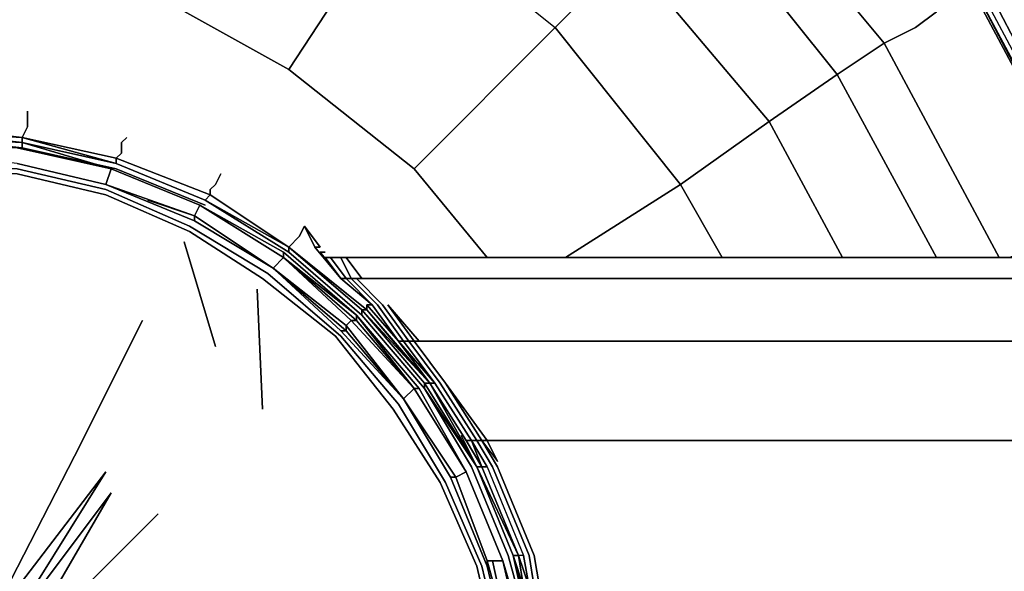
# Model space of a CAD drawing. Units: millimetres. Extents: x 0 to 16.5, y -11.9 to 0.
# Drawn here: x 7 to 10.4, y -5.3 to -3.4 of the extents above; entities that cross this region are included whole.
import ezdxf

# ---------------------------------------------------------------- set-up
doc = ezdxf.new("R2010")
doc.units = ezdxf.units.MM
doc.layers.get('0').update_dxf_attribs({"true_color": 0x5890e1})

msp = doc.modelspace()

# ---------------------------------------------------------------- linework, layer by layer
at = {"color": 135}
for points in [[(6.2984, -1.1048), (7.2561, -1.1968), (8.1585, -1.4733), (9.0058, -1.9153), (9.7427, -2.5234), (10.3503, -3.2598), (10.7924, -4.1071), (10.8475, -4.2359)], [(9.4295, -4.2359), (9.2823, -3.9783), (9.595, -3.7571), (9.0978, -3.1678), (9.3191, -2.9466), (8.6742, -2.431), (8.785, -2.2654), (8.0114, -1.8601), (8.0665, -1.7314), (8.0849, -1.6573), (8.1033, -1.6021), (8.1217, -1.5837), (8.1217, -1.5653), (8.1401, -1.5101), (7.2377, -1.2341), (7.2377, -1.2525), (6.2984, -1.16)], [(6.2984, -1.713), (7.1273, -1.7865), (7.1825, -1.6021), (8.0114, -1.8601), (7.9378, -2.0257), (8.6742, -2.431), (8.5086, -2.6706), (9.0978, -3.1678), (8.8402, -3.4259), (9.2823, -3.9783), (8.877, -4.2359)], [(6.2984, -2.0073), (7.0721, -2.0809), (7.1273, -1.7865), (7.9378, -2.0257), (7.8274, -2.3022), (8.5086, -2.6706), (8.2878, -2.9839), (8.8402, -3.4259), (8.343, -3.9231)], [(9.7243, -2.5418), (10.3319, -3.2782), (10.774, -4.1071), (10.7556, -4.1071), (10.3135, -3.2782), (9.7243, -2.5602), (8.9874, -1.9521), (8.9874, -1.9337)], [(6.2984, -2.3942), (6.9985, -2.4493), (7.0721, -2.0809), (7.8274, -2.3022), (7.6797, -2.6522), (8.2878, -2.9839), (7.901, -3.5731), (8.343, -3.9231), (8.6006, -4.2359)], [(10.4055, -4.2359), (10.0003, -3.4811), (10.1106, -3.4259), (10.1847, -3.3702), (10.2215, -3.3334), (10.2583, -3.3334), (10.2583, -3.315), (10.3135, -3.2966), (9.7059, -2.5602), (10.3135, -3.2782), (10.3135, -3.2966), (10.7556, -4.1255), (10.7004, -4.1439), (10.6636, -4.1623), (10.6079, -4.1807), (10.5343, -4.1991), (10.4423, -4.2359)], [(10.0003, -3.4811), (9.4478, -2.8178)], [(10.1847, -4.2359), (9.8347, -3.5915), (10.0003, -3.4811), (9.4478, -2.8178)], [(9.3191, -2.9466), (9.8347, -3.5915), (9.595, -3.7571), (9.8531, -4.2359)], [(10.3135, -3.2966), (10.7556, -4.1255)], [(10.3319, -3.2782), (10.774, -4.1071)], [(10.3319, -3.2782), (10.774, -4.1071), (10.7556, -4.1071), (10.8108, -4.2359), (10.774, -4.1071)], [(8.343, -3.9231), (8.8402, -3.4259), (9.2823, -3.9783)], [(10.1847, -4.2359), (9.8347, -3.5915), (10.0003, -3.4811)], [(7.901, -3.5731), (8.343, -3.9231)], [(9.595, -3.7571), (9.8347, -3.5915), (10.1847, -4.2359)], [(9.2823, -3.9783), (9.595, -3.7571)]]:
    msp.add_lwpolyline(points, dxfattribs=at)
for points in [[(9.2823, -3.9783), (8.8402, -3.4259), (9.0978, -3.1678), (8.5086, -2.6706), (8.2878, -2.9839), (8.8402, -3.4259), (9.0978, -3.1678), (8.5086, -2.6706), (8.6742, -2.431), (9.3191, -2.9466), (9.0978, -3.1678), (9.595, -3.7571)], [(7.901, -3.5731), (7.4037, -3.2966), (7.6797, -2.6522), (8.2878, -2.9839)], [(10.0003, -3.4811), (9.8347, -3.5915), (9.3191, -2.9466), (9.4478, -2.8178)], [(9.8347, -3.5915), (9.595, -3.7571), (9.0978, -3.1678), (9.3191, -2.9466)], [(8.2878, -2.9839), (8.8402, -3.4259), (8.343, -3.9231), (7.901, -3.5731)], [(10.3503, -3.2598), (10.7924, -4.1071)], [(7.901, -3.5731), (7.4037, -3.2966)], [(10.3135, -3.2782), (10.7556, -4.1071), (10.7556, -4.1255)], [(10.3135, -3.2782), (10.7556, -4.1255), (10.3135, -3.2966)], [(10.3135, -3.2782), (10.7556, -4.1255), (10.7556, -4.1071)], [(10.1106, -3.4259), (10.1847, -3.3702)], [(10.0003, -3.4811), (10.1106, -3.4259)], [(10.0003, -3.4811), (10.4055, -4.2359)], [(9.595, -3.7571), (9.8531, -4.2359)], [(8.343, -3.9231), (8.6006, -4.2359)], [(8.877, -4.2359), (9.2823, -3.9783)], [(9.2823, -3.9783), (9.4295, -4.2359)]]:
    msp.add_lwpolyline(points, close=True, dxfattribs=at)
at = {"color": 221}
for points in [[(6.9617, -3.8128), (6.6301, -3.7755), (6.9617, -3.8128), (6.9801, -3.7755), (6.9801, -3.7571), (6.9801, -3.7203)], [(7.3112, -3.8312), (7.3112, -3.868), (7.2929, -3.8864), (6.9617, -3.8128)], [(6.9617, -3.8128), (7.2929, -3.8864), (7.6245, -4.0151), (7.6061, -4.0335)], [(6.9617, -3.8128), (6.9617, -3.8312)], [(7.2929, -3.9047), (6.9617, -3.8128)], [(6.9617, -3.8128), (7.2929, -3.8864), (7.2929, -3.9047)], [(7.6061, -4.0335), (7.6245, -4.0151), (7.2929, -3.8864), (7.3112, -3.868), (7.3112, -3.8312), (7.3302, -3.8128)], [(7.2929, -3.9047), (6.9617, -3.8312)], [(7.2929, -3.9047), (6.9617, -3.8312)], [(7.6061, -4.0519), (7.2929, -3.9231), (6.9617, -3.8496)], [(7.3112, -3.8312), (7.3112, -3.868), (7.2929, -3.8864), (7.2929, -3.9047)], [(7.2929, -3.9047), (7.2929, -3.8864)], [(7.6245, -4.0151), (7.2929, -3.8864)], [(7.6061, -4.0335), (7.2929, -3.9047)], [(7.6061, -4.0335), (7.2929, -3.9047)], [(7.6245, -4.0151), (7.6245, -3.9967), (7.6429, -3.9783), (7.6613, -3.9415)], [(7.6061, -4.0335), (7.6245, -4.0151)], [(7.901, -4.2175), (7.901, -4.1991), (8.1585, -4.4204), (8.1585, -4.4388), (8.1585, -4.4204), (7.901, -4.1991), (7.6245, -4.0151), (7.901, -4.1991), (7.9378, -4.1623), (7.9562, -4.1255), (8.0114, -4.1991), (7.9562, -4.1255), (7.993, -4.1991), (8.0849, -4.31), (8.0114, -4.2175), (8.0298, -4.2175)], [(7.9378, -4.1623), (7.901, -4.1991), (7.6245, -4.0151)], [(7.6245, -4.0151), (7.901, -4.1991)], [(7.6061, -4.0335), (7.901, -4.2175), (8.1585, -4.4388), (8.3798, -4.6968), (8.5454, -4.9728)], [(7.901, -4.2175), (7.6061, -4.0335)], [(7.6061, -4.0335), (7.901, -4.1991), (7.9378, -4.1623), (7.9562, -4.1255), (7.993, -4.1991)], [(7.901, -4.1991), (7.6061, -4.0335)], [(8.0114, -4.1991), (7.9562, -4.1255), (7.9378, -4.1623)], [(8.3982, -4.6784), (8.1585, -4.4204), (7.901, -4.1991)], [(7.993, -4.2732), (8.1769, -4.4204), (7.901, -4.1991)], [(8.1033, -4.31), (8.0481, -4.2359), (8.0298, -4.2359)], [(8.1033, -4.31), (8.1217, -4.31), (8.0849, -4.2359), (8.0481, -4.2359), (8.0665, -4.2359), (8.0481, -4.2359), (8.0298, -4.2359), (8.0849, -4.31)], [(8.3062, -4.5308), (8.2878, -4.5308), (8.1953, -4.402), (8.1033, -4.31), (8.1217, -4.31), (8.1033, -4.31), (8.0481, -4.2359)], [(8.0481, -4.2359), (8.1033, -4.31), (8.1953, -4.402), (8.2878, -4.5308), (8.1953, -4.402)], [(8.0665, -4.2359), (8.0849, -4.2359)], [(8.1585, -4.31), (15.6359, -4.31), (15.6359, -4.2359), (14.7518, -4.2359), (11.0315, -4.2359), (8.1033, -4.2359), (8.0849, -4.2359)], [(8.1401, -4.31), (8.1217, -4.31), (8.0849, -4.2359)], [(8.0849, -4.2359), (8.1217, -4.31)], [(8.1585, -4.31), (8.1033, -4.2359), (11.0315, -4.2359), (14.7518, -4.2359)], [(8.3982, -4.6784), (8.2878, -4.5308), (8.3062, -4.5308), (8.2137, -4.402), (8.1217, -4.31), (8.1401, -4.31), (8.1585, -4.31), (8.1033, -4.2359), (11.0315, -4.2359)], [(15.6727, -4.3284), (15.6543, -4.3284), (15.6543, -4.2548), (15.6543, -4.31), (15.6359, -4.31), (15.6359, -4.4388), (15.6359, -4.5308), (8.3614, -4.5308), (8.343, -4.5308), (8.4534, -4.6784), (8.6006, -4.8808), (15.6359, -4.8808), (8.6006, -4.8808), (8.6374, -4.9544), (8.6006, -4.8808), (8.5822, -4.8808), (8.5638, -4.8808), (8.435, -4.6784), (8.3246, -4.5308), (8.435, -4.6784), (8.5638, -4.8808)], [(8.1769, -4.4204), (7.993, -4.2732)], [(7.993, -4.2732), (8.1769, -4.4204), (8.1769, -4.402)], [(8.3982, -4.6784), (8.527, -4.8808), (8.5454, -4.8808), (8.4166, -4.6784), (8.3062, -4.5308), (8.3246, -4.5308), (8.2321, -4.402), (8.1401, -4.31), (8.1217, -4.31)], [(8.2505, -4.402), (8.343, -4.5308)], [(8.785, -5.6177), (8.6926, -5.2861), (8.7667, -5.6177), (8.6926, -5.2861), (8.7667, -5.6177), (8.6742, -5.2861), (8.5454, -4.9728), (8.3798, -4.6968), (8.5638, -4.9728), (8.3798, -4.6784), (8.3982, -4.6784), (8.1585, -4.4204), (8.3798, -4.6784), (8.3798, -4.6968), (8.1585, -4.4388)], [(8.5638, -4.9728), (8.3798, -4.6784), (8.3798, -4.6968), (8.1585, -4.4388)], [(8.3982, -4.6784), (8.1769, -4.4204)], [(8.4166, -4.6784), (8.2878, -4.5308), (8.3062, -4.5308)], [(8.2878, -4.5308), (8.3982, -4.6784)], [(8.5822, -4.8808), (8.4534, -4.6784), (8.343, -4.5308), (8.3246, -4.5308), (8.435, -4.6784), (8.5638, -4.8808), (8.5454, -4.8808), (8.4166, -4.6784), (8.5454, -4.8808)], [(8.343, -4.5308), (8.4534, -4.6784), (8.5822, -4.8808), (8.6006, -4.8808)], [(8.3798, -4.6968), (8.3798, -4.6784), (8.5638, -4.9728)], [(8.3982, -4.6784), (8.3798, -4.6784), (8.3982, -4.6784), (8.5638, -4.9728)], [(8.5638, -4.9728), (8.3982, -4.6784)], [(8.5638, -4.9728), (8.3982, -4.6784)], [(8.3982, -4.6784), (8.5638, -4.9728)], [(8.5454, -4.9728), (8.3798, -4.6968)], [(8.7109, -5.2861), (8.5638, -4.9728), (8.5086, -4.8624)], [(8.5086, -4.8624), (8.5638, -4.9728)], [(8.5638, -4.9728), (8.5086, -4.8624)], [(8.527, -4.8808), (8.5822, -4.9728)], [(8.5638, -4.9728), (8.5822, -4.9728), (8.527, -4.8808), (8.5822, -4.9728)], [(8.5454, -4.8808), (8.6006, -4.9728), (8.7293, -5.2861), (8.7109, -5.2861)], [(8.5638, -4.8808), (8.5822, -4.8808)], [(8.7483, -6.5202), (8.8034, -6.2989), (8.8402, -5.9489), (8.8218, -5.9489), (8.8034, -5.6177), (8.7483, -5.3964), (8.7667, -5.3964), (8.7483, -5.2861), (8.619, -4.9728), (8.5638, -4.8808), (8.5822, -4.8808), (8.6374, -4.9544), (8.6006, -4.8808), (15.6359, -4.8808)], [(8.5822, -4.8808), (8.6374, -4.9544)], [(8.5822, -4.8808), (8.6374, -4.9728), (8.7667, -5.2861), (8.785, -5.3964), (8.7667, -5.3964), (8.8218, -5.6177), (8.8586, -5.9489), (8.8218, -6.2989), (8.7667, -6.5202), (8.785, -6.5202), (8.7667, -6.6306), (8.6374, -6.9438), (8.6006, -7.0358), (15.6359, -7.0358), (15.6543, -7.0358), (15.6543, -6.8702), (15.6543, -6.6858), (15.6543, -6.5202), (15.6543, -6.2069), (15.6543, -5.8201), (15.6543, -5.5441), (15.6543, -5.3964), (15.6543, -5.2125), (15.6543, -5.028)], [(8.5638, -4.9728), (8.6926, -5.2861)], [(8.6926, -5.2861), (8.5638, -4.9728)], [(8.5638, -4.9728), (8.7109, -5.2861), (8.6926, -5.2861)], [(8.6926, -5.2861), (8.5638, -4.9728)], [(8.785, -5.6177), (8.7293, -5.3964), (8.7109, -5.2861), (8.5822, -4.9728)], [(8.5822, -4.9728), (8.7109, -5.2861)], [(8.5822, -4.9728), (8.7109, -5.2861)], [(8.7109, -5.2861), (8.5822, -4.9728)], [(8.5822, -4.9728), (8.6006, -4.9728), (8.7293, -5.2861), (8.7109, -5.2861)], [(8.6006, -4.9728), (8.7293, -5.2861), (8.7109, -5.2861), (8.5822, -4.9728)], [(8.785, -5.6177), (8.6926, -5.2861), (8.7667, -5.6177)], [(8.6926, -5.2861), (8.7293, -5.3964), (8.785, -5.6177)], [(8.7667, -6.2989), (8.785, -5.9489), (8.7667, -5.6177), (8.785, -5.6177), (8.6926, -5.2861), (8.7293, -5.3964), (8.7109, -5.2861), (8.7293, -5.3964)], [(8.7293, -5.3964), (8.7109, -5.2861), (8.7483, -5.3964), (8.7293, -5.2861)]]:
    msp.add_lwpolyline(points, dxfattribs=at)
for points in [[(6.9801, -3.7571), (6.9801, -3.7203)], [(6.9617, -3.8128), (6.6301, -3.7755)], [(6.9617, -3.8128), (6.6301, -3.7755)], [(6.9617, -3.8128), (6.9801, -3.7755), (6.9801, -3.7571), (6.9801, -3.7755)], [(6.6301, -3.7939), (6.9617, -3.8312), (6.6301, -3.8128), (6.28, -3.8312)], [(6.9617, -3.8312), (6.6301, -3.7939)], [(6.6301, -3.7939), (6.9617, -3.8128)], [(6.9617, -3.8128), (6.6301, -3.7939)], [(6.6301, -3.7939), (6.9617, -3.8128)], [(6.6301, -3.8128), (6.9617, -3.8312)], [(7.2929, -3.8864), (6.9617, -3.8128)], [(6.9617, -3.8312), (6.9617, -3.8128)], [(7.2929, -3.9047), (6.9617, -3.8128)], [(7.2929, -3.8864), (6.9617, -3.8128)], [(6.9617, -3.8128), (7.2929, -3.8864)], [(7.3112, -3.8312), (7.3302, -3.8128)], [(7.2929, -3.9047), (6.9617, -3.8312)], [(6.9617, -3.8312), (7.2929, -3.9047)], [(6.9617, -3.8496), (7.2929, -3.9231)], [(7.6245, -4.0151), (7.2929, -3.8864)], [(7.6245, -4.0151), (7.2929, -3.8864)], [(7.2929, -3.8864), (7.6245, -4.0151)], [(7.6061, -4.0335), (7.2929, -3.9047)], [(7.2929, -3.9047), (7.6061, -4.0335)], [(7.2929, -3.9047), (7.6061, -4.0335)], [(7.2929, -3.9231), (7.6061, -4.0519)], [(7.6429, -3.9783), (7.6613, -3.9415)], [(7.6245, -3.9967), (7.6429, -3.9783)], [(7.6245, -4.0151), (7.6245, -3.9967)], [(7.901, -4.1991), (7.6245, -4.0151)], [(7.901, -4.2175), (7.6061, -4.0335)], [(7.6061, -4.0335), (7.901, -4.2175), (7.901, -4.1991)], [(7.993, -4.1991), (7.9562, -4.1255), (8.0114, -4.1991)], [(7.901, -4.2175), (8.1585, -4.4388), (8.1585, -4.4204), (8.3798, -4.6784), (8.1585, -4.4204), (7.901, -4.1991)], [(8.1769, -4.4204), (8.1585, -4.4204), (7.901, -4.1991)], [(7.901, -4.1991), (8.1585, -4.4204), (8.1769, -4.4204)], [(8.0849, -4.31), (7.993, -4.1991)], [(7.993, -4.1991), (8.0114, -4.1991)], [(7.901, -4.2175), (8.1585, -4.4388)], [(7.901, -4.2175), (8.1585, -4.4388)], [(8.0114, -4.2175), (8.0849, -4.31)], [(8.0114, -4.2175), (8.0298, -4.2175)], [(8.0481, -4.2359), (8.0298, -4.2359)], [(8.0298, -4.2359), (8.0849, -4.31)], [(8.0298, -4.2359), (8.0481, -4.2359)], [(8.0849, -4.2359), (8.0481, -4.2359)], [(8.0481, -4.2359), (8.0665, -4.2359)], [(8.0665, -4.2359), (8.0481, -4.2359)], [(8.0849, -4.2359), (8.0665, -4.2359)], [(8.0849, -4.2359), (8.1033, -4.2359)], [(8.1033, -4.2359), (8.0849, -4.2359)], [(8.0849, -4.2359), (8.1033, -4.2359)], [(8.1585, -4.31), (8.1033, -4.2359)], [(8.1769, -4.4204), (8.1769, -4.402), (8.2878, -4.5308), (8.1953, -4.402), (8.0849, -4.31), (8.1953, -4.402), (8.1769, -4.402)], [(8.1033, -4.31), (8.0849, -4.31)], [(8.1033, -4.31), (8.1953, -4.402), (8.2878, -4.5308), (8.1769, -4.402), (8.1953, -4.402), (8.0849, -4.31)], [(8.2137, -4.402), (8.1217, -4.31)], [(8.1585, -4.31), (8.1401, -4.31), (8.2321, -4.402), (8.1401, -4.31)], [(15.6359, -4.31), (8.1585, -4.31)], [(8.2878, -4.5308), (8.1769, -4.402), (8.1953, -4.402)], [(8.2137, -4.402), (8.3062, -4.5308)], [(8.3246, -4.5308), (8.2321, -4.402)], [(8.3614, -4.5308), (8.343, -4.5308), (8.2505, -4.402)], [(8.3614, -4.5308), (8.2505, -4.402), (8.343, -4.5308)], [(8.3982, -4.6784), (8.1769, -4.4204), (8.1585, -4.4204)], [(8.1585, -4.4388), (8.3798, -4.6968)], [(8.1769, -4.4204), (8.2694, -4.5308)], [(8.1769, -4.4204), (8.3982, -4.6784), (8.2694, -4.5308)], [(8.3982, -4.6784), (8.2694, -4.5308)], [(8.2878, -4.5308), (8.4166, -4.6784), (8.3982, -4.6784)], [(8.3982, -4.6784), (8.2878, -4.5308)], [(8.3982, -4.6784), (8.4166, -4.6784), (8.2878, -4.5308)], [(8.3062, -4.5308), (8.4166, -4.6784)], [(8.3246, -4.5308), (8.3062, -4.5308)], [(8.3246, -4.5308), (8.343, -4.5308)], [(8.3614, -4.5308), (15.6359, -4.5308)], [(8.4166, -4.6784), (8.5454, -4.8808), (8.527, -4.8808), (8.3982, -4.6784)], [(8.527, -4.8808), (8.3982, -4.6784)], [(8.3982, -4.6784), (8.5638, -4.9728)], [(8.3982, -4.6784), (8.527, -4.8808)], [(8.4166, -4.6784), (8.5454, -4.8808)], [(8.6006, -4.8808), (8.4534, -4.6784), (8.5822, -4.8808)], [(8.5638, -4.9728), (8.3798, -4.6968)], [(8.5454, -4.8808), (8.5822, -4.9728), (8.527, -4.8808)], [(8.5822, -4.9728), (8.527, -4.8808)], [(8.5454, -4.8808), (8.5638, -4.8808)], [(8.5454, -4.8808), (8.6006, -4.9728), (8.5822, -4.9728)], [(8.5822, -4.9728), (8.6006, -4.9728), (8.5454, -4.8808)], [(8.5638, -4.8808), (8.619, -4.9728)], [(8.5822, -4.8808), (8.6374, -4.9728)], [(8.6742, -5.2861), (8.5454, -4.9728)], [(8.6926, -5.2861), (8.5638, -4.9728)], [(8.5638, -4.9728), (8.6926, -5.2861)], [(8.5638, -4.9728), (8.5822, -4.9728)], [(8.6926, -5.2861), (8.5638, -4.9728)], [(8.5638, -4.9728), (8.6926, -5.2861)], [(8.5638, -4.9728), (8.7109, -5.2861), (8.6926, -5.2861)], [(8.5822, -4.9728), (8.7109, -5.2861)], [(8.5822, -4.9728), (8.7109, -5.2861)], [(8.7483, -5.2861), (8.619, -4.9728)], [(8.7667, -5.2861), (8.6374, -4.9728)], [(8.7667, -5.6177), (8.6742, -5.2861)], [(8.6926, -5.2861), (8.7667, -5.6177)], [(8.6926, -5.2861), (8.7109, -5.2861), (8.7293, -5.3964)], [(8.7293, -5.3964), (8.7109, -5.2861)], [(8.7293, -5.3964), (8.7109, -5.2861)], [(8.7483, -5.3964), (8.7109, -5.2861)], [(8.7293, -5.2861), (8.7483, -5.3964)], [(8.7483, -5.2861), (8.7667, -5.3964)], [(8.7667, -5.2861), (8.785, -5.3964)]]:
    msp.add_lwpolyline(points, close=True, dxfattribs=at)
at = {"color": 56}
for points in [[(6.6117, -3.8312), (6.28, -3.8496), (6.6117, -3.8312), (6.6117, -3.8128), (6.9617, -3.8496)], [(6.6117, -3.8128), (6.9617, -3.8312), (6.9617, -3.8496)], [(7.2745, -3.9231), (6.9617, -3.8312), (6.6117, -3.8128)], [(6.9433, -3.8496), (6.6117, -3.8312), (6.9433, -3.8496), (6.9617, -3.8496), (6.6117, -3.8128), (6.9617, -3.8312), (6.6117, -3.8128)], [(6.9617, -3.8496), (6.6117, -3.8128)], [(6.9617, -3.8496), (6.9433, -3.8496), (6.6117, -3.8312), (6.6117, -3.8128)], [(6.6117, -3.8128), (6.9617, -3.8496)], [(6.6117, -3.8312), (6.9433, -3.8496), (7.2745, -3.9231)], [(7.2745, -3.9231), (6.9433, -3.8496), (6.6117, -3.8312)], [(6.6117, -3.8312), (6.9433, -3.8496), (7.2745, -3.9231)], [(7.2745, -3.9231), (6.9433, -3.8496), (6.9617, -3.8496)], [(7.2745, -3.9231), (6.9433, -3.8496)], [(6.9433, -3.8496), (7.2745, -3.9231)], [(7.2745, -3.9231), (6.9433, -3.8496), (7.2745, -3.9231), (6.9617, -3.8496)], [(6.9617, -3.8496), (6.9617, -3.8312), (7.2745, -3.9231)], [(6.9617, -3.8312), (7.2745, -3.9231)], [(7.2745, -3.9231), (6.9617, -3.8496)], [(6.9617, -3.8496), (7.2745, -3.9231)], [(7.2745, -3.9231), (7.5877, -4.0519)], [(7.2745, -3.9231), (7.5877, -4.0519)], [(7.5877, -4.0519), (7.2745, -3.9231)], [(7.5877, -4.0519), (7.2745, -3.9231)], [(7.5877, -4.0519), (7.2745, -3.9231)], [(7.2745, -3.9231), (7.5877, -4.0519)], [(7.5877, -4.0519), (7.2745, -3.9231)], [(7.2745, -3.9231), (7.5877, -4.0519)], [(7.2745, -3.9231), (7.5877, -4.0519)], [(7.5877, -4.0519), (7.2745, -3.9231)], [(7.2745, -3.9231), (7.5877, -4.0519)], [(7.5877, -4.0519), (7.2745, -3.9231)], [(7.2745, -3.9231), (7.5877, -4.0519)], [(7.5877, -4.0519), (7.8826, -4.2175)], [(7.5877, -4.0519), (7.8826, -4.2175)], [(7.8826, -4.2175), (7.5877, -4.0519)], [(7.8826, -4.2175), (7.5877, -4.0519)], [(7.8826, -4.2175), (7.8826, -4.2359), (7.5877, -4.0519)], [(7.5877, -4.0519), (7.8826, -4.2175)], [(7.5877, -4.0519), (7.8826, -4.2359), (8.1217, -4.4572), (8.343, -4.6968), (8.527, -4.9912)], [(7.8826, -4.2359), (7.5877, -4.0519)], [(7.5877, -4.0519), (7.8826, -4.2359)], [(8.1217, -4.4572), (8.1401, -4.4572), (7.8826, -4.2359), (8.1401, -4.4572), (8.343, -4.6968), (8.1217, -4.4572), (7.8826, -4.2359), (7.8826, -4.2175), (7.5877, -4.0519), (7.8826, -4.2175)], [(7.8826, -4.2175), (8.1401, -4.4388)], [(7.8826, -4.2175), (8.1401, -4.4388)], [(8.1401, -4.4388), (7.8826, -4.2175)], [(8.1401, -4.4388), (7.8826, -4.2359), (7.8826, -4.2175)], [(8.1401, -4.4388), (7.8826, -4.2175)], [(8.1401, -4.4388), (8.3614, -4.6968)], [(8.1401, -4.4388), (8.3614, -4.6968)], [(8.3614, -4.6968), (8.1401, -4.4388)], [(8.3614, -4.6968), (8.1401, -4.4388)], [(8.3614, -4.6968), (8.343, -4.6968), (8.1401, -4.4388)], [(8.1401, -4.4388), (8.3614, -4.6968)], [(8.343, -4.6968), (8.1401, -4.4388)], [(8.527, -4.9912), (8.343, -4.6968), (8.3614, -4.6968), (8.1401, -4.4388), (8.3614, -4.6968)], [(8.527, -4.9912), (8.343, -4.6968), (8.3614, -4.6968)], [(8.527, -4.9912), (8.343, -4.6968)], [(8.343, -4.6968), (8.527, -4.9912)], [(8.527, -4.9912), (8.343, -4.6968)], [(8.343, -4.6968), (8.527, -4.9912)], [(8.3614, -4.6968), (8.527, -4.9912)], [(8.3614, -4.6968), (8.527, -4.9912)], [(8.527, -4.9912), (8.3614, -4.6968)], [(8.527, -4.9912), (8.3614, -4.6968)], [(8.3614, -4.6968), (8.527, -4.9912)], [(8.527, -4.9912), (8.6558, -5.3044)], [(8.527, -4.9912), (8.6558, -5.3044)], [(8.6558, -5.3044), (8.527, -4.9912)], [(8.6558, -5.3044), (8.527, -4.9912)], [(8.6558, -5.3044), (8.527, -4.9912)], [(8.527, -4.9912), (8.6558, -5.3044)], [(8.6558, -5.3044), (8.527, -4.9912)], [(8.527, -4.9912), (8.6558, -5.3044)], [(8.527, -4.9912), (8.6558, -5.3044)], [(8.6558, -5.3044), (8.527, -4.9912)], [(8.527, -4.9912), (8.6558, -5.3044)], [(8.6558, -5.3044), (8.527, -4.9912)], [(8.527, -4.9912), (8.6558, -5.3044)], [(8.6558, -5.3044), (8.527, -4.9912)], [(8.6558, -5.3044), (8.7483, -5.6177)], [(8.6558, -5.3044), (8.7483, -5.6177)], [(8.7483, -5.6177), (8.6558, -5.3044)], [(8.7483, -5.6177), (8.6558, -5.3044)], [(8.7483, -5.6177), (8.7293, -5.6177), (8.6558, -5.3044)], [(8.6558, -5.3044), (8.7483, -5.6177)], [(8.6558, -5.3044), (8.7293, -5.6177), (8.7667, -5.9678)], [(8.7667, -5.9678), (8.7293, -5.6177), (8.6558, -5.3044)], [(8.7483, -6.2989), (8.7293, -6.2989), (8.7667, -5.9678), (8.7293, -5.6177), (8.7483, -5.6177), (8.6558, -5.3044), (8.7483, -5.6177)]]:
    msp.add_lwpolyline(points, dxfattribs=at)
for points in [[(6.9617, -3.8496), (6.6117, -3.8128)], [(6.6117, -3.8128), (6.9617, -3.8312), (6.9617, -3.8496)], [(6.9433, -3.8496), (7.2745, -3.9231)], [(6.9433, -3.8496), (7.2745, -3.9231)], [(6.9617, -3.8312), (7.2745, -3.9231)], [(7.2745, -3.9231), (6.9617, -3.8496)], [(6.9617, -3.8496), (7.2745, -3.9231)], [(7.5877, -4.0519), (7.2745, -3.9231)], [(7.2745, -3.9231), (7.5877, -4.0519)], [(7.2745, -3.9231), (7.5877, -4.0519)], [(7.2745, -3.9231), (7.5877, -4.0519)], [(7.2745, -3.9231), (7.5877, -4.0519)], [(7.8826, -4.2175), (7.5877, -4.0519)], [(7.5877, -4.0519), (7.8826, -4.2359)], [(7.5877, -4.0519), (7.8826, -4.2359)], [(7.5877, -4.0519), (7.8826, -4.2175)], [(8.1401, -4.4388), (7.8826, -4.2175)], [(7.8826, -4.2175), (8.1401, -4.4388)], [(7.8826, -4.2359), (8.1401, -4.4388), (8.1401, -4.4572)], [(7.8826, -4.2359), (8.1401, -4.4572), (8.1217, -4.4572)], [(8.1401, -4.4572), (8.343, -4.6968), (8.1217, -4.4572), (8.1401, -4.4572), (7.8826, -4.2359), (8.1401, -4.4388)], [(8.3614, -4.6968), (8.1401, -4.4388)], [(8.1401, -4.4388), (8.343, -4.6968), (8.1401, -4.4572)], [(8.1401, -4.4388), (8.3614, -4.6968)], [(8.343, -4.6968), (8.1401, -4.4572)], [(8.343, -4.6968), (8.527, -4.9912)], [(8.343, -4.6968), (8.527, -4.9912)], [(8.527, -4.9912), (8.3614, -4.6968)], [(8.3614, -4.6968), (8.527, -4.9912)], [(8.3614, -4.6968), (8.527, -4.9912)], [(8.6558, -5.3044), (8.527, -4.9912)], [(8.527, -4.9912), (8.6558, -5.3044)], [(8.527, -4.9912), (8.6558, -5.3044)], [(8.527, -4.9912), (8.6558, -5.3044)], [(8.7483, -5.6177), (8.6558, -5.3044)], [(8.6558, -5.3044), (8.7293, -5.6177)], [(8.7293, -5.6177), (8.6558, -5.3044)], [(8.6558, -5.3044), (8.7293, -5.6177)], [(8.6558, -5.3044), (8.7293, -5.6177)], [(8.6558, -5.3044), (8.7483, -5.6177)]]:
    msp.add_lwpolyline(points, close=True, dxfattribs=at)
at = {"color": 121}
for points in [[(8.3062, -4.7336), (8.1033, -4.4756), (7.8458, -4.2732), (7.5693, -4.1071), (7.5693, -4.0887), (7.2561, -3.9783), (6.9433, -3.9047), (6.6117, -3.868), (6.28, -3.9047), (5.9673, -3.9783), (5.6724, -4.0887), (5.3775, -4.2732), (5.1384, -4.4756), (5.3775, -4.2732), (5.1384, -4.4756), (4.9171, -4.7336)], [(7.2561, -7.9199), (7.5509, -7.7911), (7.8274, -7.625), (8.0849, -7.4043), (8.2878, -7.1646), (8.4534, -6.8886), (8.5822, -6.5938), (8.6558, -6.2805), (8.6742, -5.9678), (8.6558, -5.6361), (8.5822, -5.3228), (8.4534, -5.028), (8.2878, -4.752), (8.0849, -4.5124), (7.8274, -4.2916), (7.5509, -4.1255), (7.2561, -3.9967), (6.9433, -3.9231), (6.6117, -3.9047), (6.2984, -3.9231), (5.9856, -3.9967), (5.6724, -4.1255), (5.3959, -4.2916), (5.1568, -4.5124)], [(5.1568, -4.5124), (5.3959, -4.2916), (5.6724, -4.1255), (5.9856, -3.9967), (6.2984, -3.9231), (6.6117, -3.9047), (6.9433, -3.9231), (7.2561, -3.9967), (7.5509, -4.1255), (7.8274, -4.2916)], [(6.9433, -7.9935), (7.2561, -7.9199), (7.5509, -7.7911), (7.8274, -7.625), (8.0849, -7.4043), (8.2878, -7.1646), (8.4534, -6.8886), (8.5822, -6.5938), (8.6558, -6.2805), (8.6742, -5.9678), (8.6558, -5.6361), (8.5822, -5.3228), (8.4534, -5.028), (8.2878, -4.752), (8.0849, -4.5124), (7.8274, -4.2916), (7.5509, -4.1255), (7.2561, -3.9967), (6.9433, -3.9231), (6.6117, -3.9047)], [(7.2561, -3.9783), (6.9433, -3.9047)], [(6.9433, -3.9047), (7.2561, -3.9783)], [(6.9433, -3.9047), (7.2561, -3.9783)], [(6.9433, -3.9047), (7.2561, -3.9783)], [(7.2561, -3.9783), (6.9433, -3.9047)], [(6.6117, -7.9935), (6.9433, -7.9751), (7.2561, -7.9015), (7.5509, -7.7727), (7.809, -7.6066), (8.0665, -7.4043), (8.2694, -7.1462), (8.435, -6.8886), (8.5638, -6.5938), (8.6374, -6.2805), (8.6558, -5.9678), (8.6374, -5.6361), (8.5638, -5.3228), (8.435, -5.028), (8.2694, -4.7704), (8.0665, -4.5124), (7.809, -4.31), (7.5509, -4.1439), (7.2561, -4.0151), (6.9433, -3.9415), (6.6117, -3.9231)], [(7.2561, -3.9783), (7.5693, -4.1071)], [(7.2561, -3.9783), (7.5693, -4.1071)], [(7.5693, -4.1071), (7.2561, -3.9783)], [(7.5693, -4.1071), (7.2561, -3.9783)], [(7.2561, -3.9783), (7.5693, -4.1071)], [(7.5693, -4.1071), (7.5693, -4.0887), (7.2561, -3.9783)], [(7.8458, -4.2732), (7.5693, -4.1071)], [(7.6429, -4.5492), (7.5325, -4.1807)], [(7.8274, -4.2916), (8.0849, -4.5124), (8.2878, -4.752), (8.4534, -5.028), (8.5822, -5.3228), (8.6558, -5.6361), (8.6742, -5.9678), (8.6558, -6.2805), (8.5822, -6.5938), (8.4534, -6.8886), (8.2878, -7.1646), (8.0849, -7.4043)], [(8.0849, -4.494), (7.8458, -4.2732), (8.1033, -4.494), (8.0849, -4.494), (8.1033, -4.494), (8.3062, -4.7336)], [(7.7901, -4.3468), (7.809, -4.7704)], [(7.809, -4.7704), (7.7901, -4.3468)], [(7.809, -4.7704), (7.7901, -4.3468)], [(7.4405, -5.1389), (6.9433, -5.6361), (7.2745, -5.0648), (6.8881, -5.5809), (7.2561, -4.9912), (6.8324, -5.5441), (7.1457, -4.936), (7.3853, -4.4572)], [(8.1033, -4.4756), (8.3062, -4.7336)], [(8.6006, -6.6122), (8.6926, -6.2805), (8.7109, -5.9678), (8.6926, -5.6361), (8.6006, -5.3044), (8.4902, -5.0096), (8.3062, -4.7336)], [(8.3062, -4.7336), (8.4902, -5.0096), (8.6006, -5.3044)], [(8.3062, -4.7336), (8.4902, -5.0096), (8.6006, -5.3044), (8.6006, -5.3228), (8.6742, -5.6361)], [(8.6006, -5.3228), (8.6742, -5.6361), (8.6926, -5.6361), (8.6006, -5.3044), (8.6006, -5.3228), (8.4718, -5.0096), (8.6006, -5.3228), (8.6006, -5.3044), (8.4902, -5.0096), (8.4718, -5.0096), (8.4902, -5.0096)], [(8.3062, -7.183), (8.4902, -6.907), (8.4718, -6.907), (8.6006, -6.5938), (8.6006, -6.6122), (8.4902, -6.907), (8.6006, -6.6122), (8.6926, -6.2805), (8.6742, -6.2805), (8.6006, -6.5938), (8.6742, -6.2805), (8.6926, -5.9678), (8.6742, -5.6361), (8.6006, -5.3228), (8.6742, -5.6361), (8.6926, -5.6361), (8.6006, -5.3044), (8.6926, -5.6361), (8.7109, -5.9678)]]:
    msp.add_lwpolyline(points, dxfattribs=at)
for points in [[(6.9433, -3.9047), (7.2561, -3.9783)], [(6.9433, -3.9047), (7.2561, -3.9783)], [(6.9433, -3.9415), (7.2561, -4.0151), (6.9433, -3.9415), (6.6117, -3.9231)], [(7.5693, -4.1071), (7.2561, -3.9783), (7.5693, -4.0887)], [(7.2561, -3.9783), (7.5693, -4.1071)], [(7.2561, -4.0151), (7.5509, -4.1439)], [(7.5693, -4.1071), (7.8458, -4.2732)], [(7.8458, -4.2732), (7.5693, -4.1071)], [(7.5693, -4.1071), (7.8458, -4.2732)], [(7.5509, -4.1439), (7.809, -4.31)], [(7.5325, -4.1807), (7.6429, -4.5492)], [(7.8458, -4.2732), (8.1033, -4.4756), (8.1033, -4.494)], [(8.0849, -4.494), (7.8458, -4.2732)], [(8.1033, -4.4756), (7.8458, -4.2732), (8.1033, -4.494), (8.1033, -4.4756)], [(8.0665, -4.5124), (7.809, -4.31)], [(7.1457, -4.936), (7.3853, -4.4572)], [(8.1033, -4.4756), (8.3062, -4.7336)], [(8.1033, -4.494), (8.1033, -4.4756), (8.3062, -4.7336)], [(8.0665, -4.5124), (8.2694, -4.7704)], [(8.3062, -4.7336), (8.0849, -4.494)], [(8.1033, -4.494), (8.3062, -4.7336), (8.0849, -4.494)], [(8.4902, -5.0096), (8.3062, -4.7336)], [(8.3062, -4.7336), (8.4718, -5.0096)], [(8.4718, -5.0096), (8.3062, -4.7336)], [(8.3062, -4.7336), (8.4902, -5.0096), (8.4718, -5.0096)], [(8.435, -5.028), (8.2694, -4.7704)], [(6.8324, -5.5441), (7.1457, -4.936)], [(6.8324, -5.5441), (7.2561, -4.9912)], [(6.8881, -5.5809), (7.2561, -4.9912), (6.8881, -5.5809), (7.2745, -5.0648), (6.9433, -5.6361), (7.2745, -5.0648)], [(8.435, -5.028), (8.5638, -5.3228)], [(8.6006, -5.3228), (8.4718, -5.0096)], [(8.4718, -5.0096), (8.6006, -5.3228)], [(8.6006, -5.3044), (8.4902, -5.0096)], [(7.4405, -5.1389), (6.9433, -5.6361)], [(8.6926, -5.6361), (8.6006, -5.3044)], [(8.5638, -5.3228), (8.6374, -5.6361)], [(8.6006, -5.3228), (8.6742, -5.6361)]]:
    msp.add_lwpolyline(points, close=True, dxfattribs=at)
at = {"color": 215}
for points in [[(7.2745, -3.9231), (7.2561, -3.9783)], [(7.2745, -3.9231), (7.5877, -4.0519)], [(7.5693, -4.0887), (7.2561, -3.9783)], [(7.4037, -4.0335), (7.5693, -4.0887)], [(7.8458, -4.2732), (7.5693, -4.0887)], [(7.8826, -4.2359), (7.8458, -4.2732)], [(7.8826, -4.2359), (8.1217, -4.4572)], [(8.1033, -4.4756), (7.8458, -4.2732)], [(8.3062, -4.7336), (8.1033, -4.4756)], [(8.1217, -4.4572), (8.343, -4.6968)], [(8.343, -4.6968), (8.3062, -4.7336)], [(8.4902, -5.0096), (8.3062, -4.7336)], [(8.527, -4.9912), (8.4902, -5.0096)], [(8.6006, -5.3044), (8.4902, -5.0096)], [(8.619, -5.3044), (8.6006, -5.3044)], [(8.6926, -5.6361), (8.619, -5.3044)], [(8.6558, -5.3044), (8.619, -5.3044)], [(8.6558, -5.3044), (8.7293, -5.6177)]]:
    msp.add_lwpolyline(points, close=True, dxfattribs=at)
for points in [[(8.3062, -4.7336), (8.1033, -4.4756), (8.1217, -4.4572), (7.8826, -4.2359), (7.5877, -4.0519), (7.2745, -3.9231), (7.2561, -3.9783), (7.5693, -4.0887)], [(7.4037, -4.0335), (7.5693, -4.0887)], [(7.8826, -4.2359), (7.5877, -4.0519), (7.5693, -4.0887)], [(7.8458, -4.2732), (7.5693, -4.0887), (7.5877, -4.0519), (7.5693, -4.0887)], [(8.1033, -4.4756), (8.1217, -4.4572), (8.343, -4.6968), (8.1217, -4.4572), (8.1033, -4.4756), (7.8458, -4.2732), (7.8826, -4.2359), (7.5877, -4.0519)], [(8.4902, -5.0096), (8.3062, -4.7336), (8.343, -4.6968), (8.1217, -4.4572), (8.343, -4.6968), (8.527, -4.9912), (8.6558, -5.3044), (8.7293, -5.6177)], [(8.6006, -5.3044), (8.4902, -5.0096), (8.527, -4.9912), (8.343, -4.6968), (8.527, -4.9912)], [(8.6558, -5.3044), (8.527, -4.9912), (8.6558, -5.3044), (8.619, -5.3044), (8.6926, -5.6361), (8.7293, -5.6177)], [(8.6006, -5.3044), (8.6926, -5.6361), (8.7109, -5.9489), (8.6926, -6.2621)], [(8.6926, -5.6361), (8.7293, -5.6177), (8.7483, -5.9489), (8.7109, -5.9489), (8.6926, -5.6361), (8.7109, -5.9489), (8.6926, -6.2621), (8.7109, -5.9489), (8.6926, -5.6361), (8.6006, -5.3044)], [(8.6926, -5.6361), (8.6006, -5.3044), (8.619, -5.3044)]]:
    msp.add_lwpolyline(points, dxfattribs=at)

doc.saveas('drawing.dxf')
